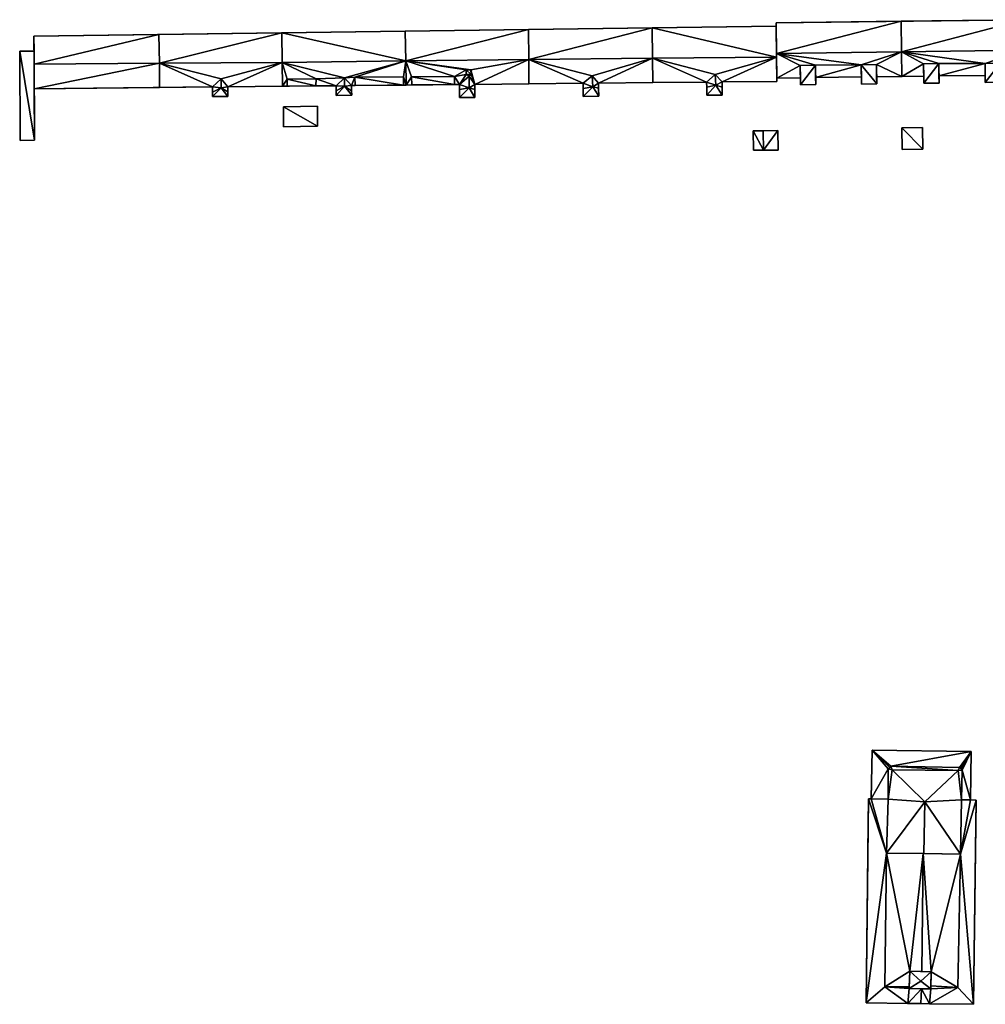
# Model space of a CAD drawing. Extents: x -76892 to -74996, y 139525 to 141412.
# Drawn here: x -75397 to -75247, y 140155 to 140308 of the extents above; entities that cross this region are included whole.
import ezdxf

# ---------------------------------------------------------------- set-up
doc = ezdxf.new("R2010")
doc.units = 0
doc.header["$MEASUREMENT"] = 0
doc.layers.add('Level 45', color=7, linetype='Continuous')
doc.layers.add('Level 47', color=7, linetype='Continuous')

msp = doc.modelspace()

# ---------------------------------------------------------------- linework, layer by layer
at = {"layer": 'Level 45', "color": 8, "linetype": 'Continuous', "lineweight": 30}
for points in [[(-75241.448, 140307.684, 13.794), (-75260.378, 140307.442, 23.833), (-75279.735, 140307.193, 13.361)], [(-75260.378, 140307.442, 23.833), (-75279.735, 140307.193, 23.833), (-75279.735, 140307.193, 13.361)], [(-75279.658, 140302.459, 27.927), (-75279.727, 140306.702, 26.93), (-75279.735, 140307.193, 23.833)], [(-75241.448, 140307.684, 23.833), (-75260.378, 140307.442, 23.833), (-75241.448, 140307.684, 13.794)], [(-75279.727, 140306.702, 13.371), (-75337.088, 140305.916, 26.647), (-75394.544, 140305.129, 12.093)], [(-75337.088, 140305.916, 26.647), (-75356.172, 140305.655, 26.118), (-75394.544, 140305.129, 12.093)], [(-75356.172, 140305.655, 26.118), (-75375.221, 140305.394, 26.118), (-75394.544, 140305.129, 12.093)], [(-75356.172, 140305.655, 26.644), (-75356.172, 140305.655, 26.118), (-75337.088, 140305.916, 26.647)], [(-75279.727, 140306.702, 13.371), (-75318.044, 140306.177, 26.299), (-75337.088, 140305.916, 26.647)], [(-75318.044, 140306.177, 26.65), (-75337.088, 140305.916, 26.647), (-75318.044, 140306.177, 26.299)], [(-75279.727, 140306.702, 13.371), (-75298.918, 140306.439, 26.305), (-75318.044, 140306.177, 26.299)], [(-75318.044, 140306.177, 26.65), (-75317.998, 140301.525, 31.247), (-75317.998, 140301.525, 30.749)], [(-75317.998, 140301.525, 31.247), (-75318.044, 140306.177, 26.65), (-75318.044, 140306.177, 26.299)], [(-75298.918, 140306.439, 26.305), (-75298.918, 140306.439, 26.93), (-75298.871, 140301.711, 31.251)], [(-75279.727, 140306.702, 26.93), (-75279.658, 140302.459, 27.927), (-75279.649, 140301.897, 31.254)], [(-75394.518, 140300.811, 30.238), (-75394.53, 140302.84, 13.401), (-75394.544, 140305.129, 26.345)], [(-75375.145, 140300.946, 30.238), (-75375.221, 140305.394, 26.345), (-75375.221, 140305.394, 26.118)], [(-75375.145, 140300.946, 30.238), (-75375.145, 140300.945, 30.238), (-75375.221, 140305.394, 26.345)], [(-75394.53, 140302.84, 13.401), (-75394.493, 140297.008, 12.213), (-75394.443, 140289.037, 13.401)], [(-75394.53, 140302.84, 13.401), (-75394.518, 140300.811, 30.238), (-75394.493, 140297.008, 12.213)], [(-75279.649, 140301.897, 31.254), (-75279.658, 140302.459, 27.927), (-75279.596, 140298.656, 23.833)], [(-75375.108, 140297.2, 26.118), (-75375.145, 140300.945, 30.238), (-75375.145, 140300.946, 30.238)], [(-75375.145, 140300.945, 30.238), (-75375.108, 140297.2, 26.118), (-75375.108, 140297.2, 26.345)], [(-75298.871, 140301.711, 31.251), (-75298.802, 140297.954, 26.93), (-75298.802, 140297.954, 26.792)], [(-75279.649, 140301.897, 31.254), (-75279.596, 140298.656, 23.833), (-75279.588, 140298.145, 26.93)], [(-75256.872, 140297.855, 24.931), (-75256.886, 140298.955, 23.833), (-75256.911, 140300.881, 26.232)], [(-75254.561, 140300.911, 26.232), (-75254.536, 140298.985, 23.833), (-75254.522, 140297.885, 24.931)], [(-75247.359, 140297.977, 24.931), (-75247.373, 140299.077, 23.833), (-75247.397, 140300.929, 26.155)], [(-75394.518, 140300.811, 30.238), (-75394.493, 140297.008, 26.345), (-75394.493, 140297.008, 12.213)], [(-75275.951, 140297.611, 24.931), (-75275.965, 140298.711, 23.833), (-75275.989, 140300.624, 26.232)], [(-75273.639, 140300.654, 26.232), (-75273.615, 140298.741, 23.833), (-75273.601, 140297.641, 24.931)], [(-75266.504, 140297.731, 24.931), (-75266.519, 140298.831, 23.833), (-75266.545, 140300.713, 26.232)], [(-75264.182, 140300.744, 26.232), (-75264.169, 140298.862, 23.833), (-75264.155, 140297.762, 24.931)], [(-75366.934, 140297.281, 26.45), (-75366.934, 140297.281, 26.118), (-75365.603, 140298.536, 27.949)], [(-75365.603, 140298.536, 27.949), (-75364.554, 140297.304, 26.118), (-75364.554, 140297.304, 26.436)], [(-75355.35, 140298.471, 28.354), (-75355.362, 140297.395, 28.354), (-75355.362, 140297.395, 26.922)], [(-75350.934, 140297.439, 26.91), (-75350.934, 140297.439, 28.354), (-75350.904, 140298.531, 28.354)], [(-75347.784, 140297.47, 26.678), (-75346.495, 140298.714, 28.36), (-75347.784, 140297.47, 27.082)], [(-75346.495, 140298.714, 28.36), (-75345.404, 140297.494, 26.672), (-75345.404, 140297.494, 27.076)], [(-75344.86, 140297.499, 28.36), (-75344.86, 140297.499, 26.91), (-75344.916, 140298.77, 28.354)], [(-75337.382, 140297.573, 26.91), (-75337.382, 140297.573, 28.366), (-75337.348, 140298.845, 28.366)], [(-75336.119, 140298.857, 28.721), (-75336.088, 140297.586, 28.721), (-75336.088, 140297.586, 26.91)], [(-75329.469, 140297.652, 26.91), (-75329.469, 140297.652, 28.721), (-75329.481, 140298.923, 28.721)], [(-75328.725, 140297.659, 26.936), (-75328.725, 140297.659, 26.65), (-75327.657, 140299.194, 28.693)], [(-75327.188, 140298.963, 28.428), (-75326.345, 140297.682, 26.636), (-75326.345, 140297.682, 26.949)], [(-75326.345, 140297.682, 13.005), (-75317.96, 140297.765, 26.607), (-75309.576, 140297.848, 13.181)], [(-75309.576, 140297.848, 26.792), (-75308.168, 140299.002, 28.654), (-75309.576, 140297.848, 27.175)], [(-75308.168, 140299.002, 28.654), (-75307.196, 140297.872, 26.792), (-75307.196, 140297.872, 27.175)], [(-75298.802, 140297.954, 26.792), (-75290.473, 140298.037, 13.393), (-75307.196, 140297.872, 13.205)], [(-75307.196, 140297.872, 26.792), (-75298.802, 140297.954, 26.792), (-75307.196, 140297.872, 13.205)], [(-75290.473, 140298.037, 27.448), (-75290.473, 140298.037, 26.93), (-75289.171, 140299.192, 28.898)], [(-75289.171, 140299.192, 28.898), (-75288.093, 140298.061, 26.93), (-75288.093, 140298.061, 27.448)], [(-75260.268, 140298.912, 23.833), (-75256.886, 140298.955, 13.873), (-75264.169, 140298.862, 13.737)], [(-75264.169, 140298.862, 23.833), (-75260.268, 140298.912, 23.833), (-75264.169, 140298.862, 13.737)], [(-75256.886, 140298.955, 23.833), (-75256.886, 140298.955, 13.873), (-75260.268, 140298.912, 23.833)], [(-75394.493, 140297.008, 12.213), (-75375.108, 140297.2, 26.118), (-75366.934, 140297.281, 12.56)], [(-75394.443, 140289.037, 12.303), (-75394.443, 140289.037, 13.401), (-75394.493, 140297.008, 12.213)], [(-75366.934, 140297.281, 26.118), (-75366.934, 140297.281, 12.56), (-75375.108, 140297.2, 26.118)], [(-75356.09, 140297.388, 26.678), (-75350.934, 140297.439, 26.91), (-75347.784, 140297.47, 26.678)], [(-75356.09, 140297.388, 26.678), (-75347.784, 140297.47, 26.678), (-75355.017, 140297.398, 12.686)], [(-75355.362, 140297.395, 26.922), (-75350.934, 140297.439, 26.91), (-75356.09, 140297.388, 26.678)], [(-75356.09, 140297.388, 26.678), (-75355.017, 140297.398, 12.686), (-75356.09, 140297.388, 12.674)], [(-75347.784, 140297.47, 26.678), (-75347.784, 140297.47, 12.766), (-75355.017, 140297.398, 12.686)], [(-75336.939, 140297.578, 26.65), (-75328.725, 140297.659, 12.969), (-75345.404, 140297.494, 12.785)], [(-75344.86, 140297.499, 26.91), (-75336.939, 140297.578, 26.65), (-75345.404, 140297.494, 26.672)], [(-75345.404, 140297.494, 26.672), (-75336.939, 140297.578, 26.65), (-75345.404, 140297.494, 12.785)], [(-75344.86, 140297.499, 26.91), (-75337.382, 140297.573, 26.91), (-75336.939, 140297.578, 26.65)], [(-75328.725, 140297.659, 26.65), (-75328.725, 140297.659, 12.969), (-75336.939, 140297.578, 26.65)], [(-75336.939, 140297.578, 26.65), (-75336.088, 140297.586, 26.91), (-75328.725, 140297.659, 26.65)], [(-75336.088, 140297.586, 26.91), (-75329.469, 140297.652, 26.91), (-75328.725, 140297.659, 26.65)], [(-75326.345, 140297.682, 26.636), (-75317.96, 140297.765, 26.607), (-75326.345, 140297.682, 13.005)], [(-75264.887, 140194.711, 19.415), (-75264.999, 140187.179, 19.415), (-75264.998, 140187.245, 16.334)], [(-75264.887, 140194.711, 19.415), (-75264.998, 140187.245, 16.334), (-75264.887, 140194.711, 16.07)], [(-75262.366, 140191.796, 20.12), (-75262.129, 140192.032, 19.818), (-75261.952, 140192.209, 20.125)], [(-75262.366, 140191.796, 20.12), (-75262.366, 140191.796, 19.818), (-75262.129, 140192.032, 19.818)], [(-75262.129, 140192.032, 19.818), (-75261.952, 140192.209, 19.818), (-75261.952, 140192.209, 20.125)], [(-75251.142, 140191.814, 19.818), (-75251.33, 140192.03, 20.125), (-75251.33, 140192.03, 19.818)], [(-75250.952, 140191.596, 20.125), (-75251.33, 140192.03, 20.125), (-75251.142, 140191.814, 19.818)], [(-75250.952, 140191.596, 20.125), (-75251.142, 140191.814, 19.818), (-75250.952, 140191.596, 19.818)], [(-75265.817, 140155.595, 19.606), (-75265.482, 140183.333, 16.459), (-75265.428, 140187.185, 19.606)], [(-75265.428, 140187.185, 19.606), (-75265.482, 140183.333, 16.459), (-75265.428, 140187.185, 16.331)], [(-75264.998, 140187.245, 16.334), (-75264.999, 140187.179, 19.77), (-75265.428, 140187.185, 19.606)], [(-75264.998, 140187.245, 16.334), (-75265.428, 140187.185, 19.606), (-75265.428, 140187.185, 16.331)], [(-75264.999, 140187.179, 19.415), (-75264.999, 140187.179, 19.77), (-75264.998, 140187.245, 16.334)], [(-75248.777, 140186.98, 19.606), (-75248.845, 140183.233, 16.613), (-75249.166, 140155.39, 19.606)], [(-75248.845, 140183.233, 16.613), (-75248.777, 140186.98, 19.606), (-75248.777, 140186.98, 16.619)], [(-75265.482, 140183.333, 16.459), (-75265.817, 140155.595, 19.606), (-75265.817, 140155.595, 16.688)], [(-75249.166, 140155.39, 16.854), (-75249.166, 140155.39, 19.606), (-75248.845, 140183.233, 16.613)], [(-75256.986, 140178.725, 24.404), (-75262.634, 140178.748, 21.747), (-75262.634, 140178.748, 20.12)], [(-75256.862, 140178.722, 22.734), (-75256.986, 140178.725, 24.404), (-75262.634, 140178.748, 20.12)], [(-75256.986, 140178.725, 24.404), (-75256.862, 140178.722, 22.734), (-75251.216, 140178.599, 21.747)], [(-75251.216, 140178.599, 20.125), (-75251.216, 140178.599, 21.747), (-75256.862, 140178.722, 22.734)], [(-75259.014, 140160.515, 29.68), (-75259.131, 140157.815, 29.669), (-75259.118, 140158.105, 20.115)], [(-75259.014, 140160.515, 29.68), (-75259.118, 140158.105, 20.115), (-75259.118, 140158.105, 23.741)], [(-75259.014, 140160.515, 29.68), (-75259.118, 140158.105, 23.741), (-75259.014, 140160.515, 23.741)], [(-75259.014, 140160.515, 29.68), (-75257.175, 140160.458, 24.404), (-75255.758, 140160.414, 29.68)], [(-75257.175, 140160.458, 24.404), (-75259.014, 140160.515, 29.68), (-75259.014, 140160.515, 23.741)], [(-75255.758, 140160.414, 29.68), (-75257.175, 140160.458, 24.404), (-75255.758, 140160.414, 23.741)], [(-75255.758, 140160.414, 29.68), (-75255.8, 140158.242, 20.125), (-75255.804, 140157.758, 29.685)], [(-75255.758, 140160.414, 29.68), (-75255.8, 140158.242, 23.741), (-75255.8, 140158.242, 20.125)], [(-75255.8, 140158.242, 23.741), (-75255.758, 140160.414, 29.68), (-75255.758, 140160.414, 23.741)], [(-75259.118, 140158.105, 20.115), (-75259.131, 140157.815, 29.669), (-75259.131, 140157.815, 20.12)], [(-75257.25, 140157.783, 20.12), (-75259.131, 140157.815, 20.12), (-75259.131, 140157.815, 29.669)], [(-75255.804, 140157.758, 29.685), (-75257.25, 140157.783, 20.12), (-75259.131, 140157.815, 29.669)], [(-75257.25, 140157.783, 20.12), (-75255.804, 140157.758, 29.685), (-75255.804, 140157.758, 20.12)], [(-75255.804, 140157.758, 20.12), (-75255.804, 140157.758, 29.685), (-75255.8, 140158.242, 20.125)]]:
    msp.add_3dface(points, dxfattribs=at)
at = {"layer": 'Level 45', "color": 8, "linetype": 'Continuous', "lineweight": 30, "invisible_edges": 1}
for points in [[(-75279.735, 140307.193, 23.833), (-75279.727, 140306.702, 13.371), (-75279.735, 140307.193, 13.361)], [(-75279.727, 140306.702, 13.371), (-75279.735, 140307.193, 23.833), (-75279.727, 140306.702, 26.93)], [(-75356.172, 140305.655, 26.644), (-75356.128, 140301.077, 30.238), (-75356.172, 140305.655, 26.118)], [(-75356.128, 140301.077, 30.238), (-75356.172, 140305.655, 26.644), (-75356.128, 140301.077, 30.749)], [(-75298.918, 140306.439, 26.305), (-75279.727, 140306.702, 26.93), (-75298.918, 140306.439, 26.93)], [(-75279.727, 140306.702, 26.93), (-75298.918, 140306.439, 26.305), (-75279.727, 140306.702, 13.371)], [(-75375.221, 140305.394, 26.118), (-75394.544, 140305.129, 26.345), (-75394.544, 140305.129, 12.093)], [(-75394.544, 140305.129, 26.345), (-75375.221, 140305.394, 26.118), (-75375.221, 140305.394, 26.345)], [(-75394.544, 140305.129, 12.093), (-75394.53, 140302.84, 13.401), (-75394.53, 140302.84, 12.251)], [(-75394.53, 140302.84, 13.401), (-75394.544, 140305.129, 12.093), (-75394.544, 140305.129, 26.345)], [(-75394.53, 140302.84, 12.251), (-75396.751, 140302.826, 13.401), (-75396.751, 140302.826, 11.771)], [(-75396.751, 140302.826, 13.401), (-75394.53, 140302.84, 12.251), (-75394.53, 140302.84, 13.401)], [(-75396.665, 140289.023, 12.089), (-75396.751, 140302.826, 13.401), (-75396.665, 140289.023, 13.395)], [(-75396.751, 140302.826, 13.401), (-75396.665, 140289.023, 12.089), (-75396.751, 140302.826, 11.771)], [(-75356.128, 140301.077, 30.238), (-75356.09, 140297.388, 26.678), (-75356.09, 140297.388, 26.118)], [(-75356.09, 140297.388, 26.678), (-75356.128, 140301.077, 30.238), (-75356.128, 140301.077, 30.749)], [(-75317.998, 140301.525, 30.749), (-75317.96, 140297.765, 26.792), (-75317.96, 140297.765, 26.607)], [(-75317.96, 140297.765, 26.792), (-75317.998, 140301.525, 30.749), (-75317.998, 140301.525, 31.247)], [(-75326.947, 140299.931, 29.621), (-75327.678, 140299.91, 31.679), (-75327.678, 140299.91, 29.621)], [(-75327.678, 140299.91, 31.679), (-75326.947, 140299.931, 29.621), (-75326.947, 140299.931, 31.679)], [(-75327.678, 140299.91, 29.621), (-75327.657, 140299.194, 31.679), (-75327.657, 140299.194, 28.693)], [(-75327.657, 140299.194, 31.679), (-75327.678, 140299.91, 29.621), (-75327.678, 140299.91, 31.679)], [(-75326.947, 140299.931, 29.621), (-75326.926, 140299.215, 31.679), (-75326.947, 140299.931, 31.679)], [(-75326.926, 140299.215, 31.679), (-75326.947, 140299.931, 29.621), (-75326.926, 140299.215, 28.675)], [(-75327.657, 140299.194, 28.693), (-75326.926, 140299.215, 31.679), (-75326.926, 140299.215, 28.675)], [(-75326.926, 140299.215, 31.679), (-75327.657, 140299.194, 28.693), (-75327.657, 140299.194, 31.679)], [(-75317.96, 140297.765, 26.607), (-75309.576, 140297.848, 26.792), (-75309.576, 140297.848, 13.181)], [(-75309.576, 140297.848, 26.792), (-75317.96, 140297.765, 26.607), (-75317.96, 140297.765, 26.792)], [(-75309.568, 140297.058, 13.201), (-75309.576, 140297.848, 27.175), (-75309.568, 140297.058, 27.175)], [(-75309.576, 140297.848, 27.175), (-75309.568, 140297.058, 13.201), (-75309.576, 140297.848, 13.181)], [(-75307.188, 140297.082, 13.225), (-75307.196, 140297.872, 27.175), (-75307.196, 140297.872, 13.205)], [(-75307.196, 140297.872, 27.175), (-75307.188, 140297.082, 13.225), (-75307.188, 140297.082, 27.175)], [(-75298.802, 140297.954, 26.792), (-75290.473, 140298.037, 26.93), (-75290.473, 140298.037, 13.393)], [(-75290.473, 140298.037, 26.93), (-75298.802, 140297.954, 26.792), (-75298.802, 140297.954, 26.93)], [(-75290.465, 140297.247, 13.416), (-75290.473, 140298.037, 27.448), (-75290.465, 140297.247, 27.448)], [(-75290.473, 140298.037, 27.448), (-75290.465, 140297.247, 13.416), (-75290.473, 140298.037, 13.393)], [(-75279.588, 140298.145, 13.556), (-75288.093, 140298.061, 26.93), (-75279.588, 140298.145, 26.93)], [(-75288.093, 140298.061, 26.93), (-75279.588, 140298.145, 13.556), (-75288.093, 140298.061, 13.422)], [(-75288.085, 140297.271, 13.444), (-75288.093, 140298.061, 27.448), (-75288.093, 140298.061, 13.422)], [(-75288.093, 140298.061, 27.448), (-75288.085, 140297.271, 13.444), (-75288.085, 140297.271, 27.448)], [(-75275.965, 140298.711, 13.607), (-75279.596, 140298.656, 23.833), (-75275.965, 140298.711, 23.833)], [(-75279.596, 140298.656, 23.833), (-75275.965, 140298.711, 13.607), (-75279.596, 140298.656, 13.542)], [(-75279.588, 140298.145, 13.556), (-75279.596, 140298.656, 23.833), (-75279.596, 140298.656, 13.542)], [(-75279.596, 140298.656, 23.833), (-75279.588, 140298.145, 13.556), (-75279.588, 140298.145, 26.93)], [(-75275.965, 140298.711, 23.833), (-75275.951, 140297.611, 13.629), (-75275.965, 140298.711, 13.607)], [(-75275.951, 140297.611, 13.629), (-75275.965, 140298.711, 23.833), (-75275.951, 140297.611, 24.931)], [(-75266.519, 140298.831, 13.719), (-75273.615, 140298.741, 23.833), (-75266.519, 140298.831, 23.833)], [(-75273.615, 140298.741, 23.833), (-75266.519, 140298.831, 13.719), (-75273.615, 140298.741, 13.655)], [(-75273.601, 140297.641, 13.676), (-75273.615, 140298.741, 23.833), (-75273.615, 140298.741, 13.655)], [(-75273.615, 140298.741, 23.833), (-75273.601, 140297.641, 13.676), (-75273.601, 140297.641, 24.931)], [(-75266.519, 140298.831, 23.833), (-75266.504, 140297.731, 13.73), (-75266.519, 140298.831, 13.719)], [(-75266.504, 140297.731, 13.73), (-75266.519, 140298.831, 23.833), (-75266.504, 140297.731, 24.931)], [(-75264.155, 140297.762, 13.748), (-75264.169, 140298.862, 23.833), (-75264.169, 140298.862, 13.737)], [(-75264.169, 140298.862, 23.833), (-75264.155, 140297.762, 13.748), (-75264.155, 140297.762, 24.931)], [(-75256.886, 140298.955, 23.833), (-75256.872, 140297.855, 13.896), (-75256.886, 140298.955, 13.873)], [(-75256.872, 140297.855, 13.896), (-75256.886, 140298.955, 23.833), (-75256.872, 140297.855, 24.931)], [(-75256.872, 140297.855, 13.896), (-75254.522, 140297.885, 24.931), (-75254.522, 140297.885, 13.892)], [(-75254.522, 140297.885, 24.931), (-75256.872, 140297.855, 13.896), (-75256.872, 140297.855, 24.931)], [(-75254.536, 140298.985, 13.879), (-75247.373, 140299.077, 23.833), (-75247.373, 140299.077, 13.846)], [(-75247.373, 140299.077, 23.833), (-75254.536, 140298.985, 13.879), (-75254.536, 140298.985, 23.833)], [(-75254.522, 140297.885, 13.892), (-75254.536, 140298.985, 23.833), (-75254.536, 140298.985, 13.879)], [(-75254.536, 140298.985, 23.833), (-75254.522, 140297.885, 13.892), (-75254.522, 140297.885, 24.931)], [(-75247.373, 140299.077, 23.833), (-75247.359, 140297.977, 13.858), (-75247.373, 140299.077, 13.846)], [(-75247.359, 140297.977, 13.858), (-75247.373, 140299.077, 23.833), (-75247.359, 140297.977, 24.931)], [(-75247.359, 140297.977, 13.858), (-75245.009, 140298.007, 24.931), (-75245.009, 140298.007, 13.847)], [(-75245.009, 140298.007, 24.931), (-75247.359, 140297.977, 13.858), (-75247.359, 140297.977, 24.931)], [(-75375.108, 140297.2, 26.118), (-75394.493, 140297.008, 26.345), (-75375.108, 140297.2, 26.345)], [(-75394.493, 140297.008, 26.345), (-75375.108, 140297.2, 26.118), (-75394.493, 140297.008, 12.213)], [(-75366.926, 140296.491, 12.585), (-75366.934, 140297.281, 26.45), (-75366.926, 140296.491, 26.436)], [(-75366.934, 140297.281, 26.45), (-75366.926, 140296.491, 12.585), (-75366.934, 140297.281, 12.56)], [(-75366.919, 140295.781, 12.608), (-75366.926, 140296.491, 26.436), (-75366.919, 140295.781, 26.436)], [(-75366.926, 140296.491, 26.436), (-75366.919, 140295.781, 12.608), (-75366.926, 140296.491, 12.585)], [(-75356.09, 140297.388, 12.674), (-75364.554, 140297.304, 26.118), (-75356.09, 140297.388, 26.118)], [(-75364.554, 140297.304, 26.118), (-75356.09, 140297.388, 12.674), (-75364.554, 140297.304, 12.585)], [(-75364.546, 140296.515, 12.61), (-75364.554, 140297.304, 26.436), (-75364.554, 140297.304, 12.585)], [(-75364.554, 140297.304, 26.436), (-75364.546, 140296.515, 12.61), (-75364.546, 140296.515, 26.436)], [(-75364.539, 140295.805, 12.633), (-75364.546, 140296.515, 26.436), (-75364.546, 140296.515, 12.61)], [(-75364.546, 140296.515, 26.436), (-75364.539, 140295.805, 12.633), (-75364.539, 140295.805, 26.436)], [(-75355.362, 140297.395, 26.922), (-75350.934, 140297.439, 28.354), (-75350.934, 140297.439, 26.91)], [(-75350.934, 140297.439, 28.354), (-75355.362, 140297.395, 26.922), (-75355.362, 140297.395, 28.354)], [(-75347.776, 140296.68, 12.781), (-75347.784, 140297.47, 27.082), (-75347.776, 140296.68, 27.076)], [(-75347.784, 140297.47, 27.082), (-75347.776, 140296.68, 12.781), (-75347.784, 140297.47, 12.766)], [(-75347.769, 140295.97, 12.795), (-75347.776, 140296.68, 27.076), (-75347.769, 140295.97, 27.076)], [(-75347.776, 140296.68, 27.076), (-75347.769, 140295.97, 12.795), (-75347.776, 140296.68, 12.781)], [(-75345.396, 140296.704, 12.8), (-75345.404, 140297.494, 27.076), (-75345.404, 140297.494, 12.785)], [(-75345.404, 140297.494, 27.076), (-75345.396, 140296.704, 12.8), (-75345.396, 140296.704, 27.076)], [(-75345.389, 140295.994, 12.813), (-75345.396, 140296.704, 27.076), (-75345.396, 140296.704, 12.8)], [(-75345.396, 140296.704, 27.076), (-75345.389, 140295.994, 12.813), (-75345.389, 140295.994, 27.076)], [(-75344.86, 140297.499, 28.36), (-75337.382, 140297.573, 26.91), (-75344.86, 140297.499, 26.91)], [(-75337.382, 140297.573, 26.91), (-75344.86, 140297.499, 28.36), (-75337.382, 140297.573, 28.366)], [(-75336.088, 140297.586, 26.91), (-75329.469, 140297.652, 28.721), (-75329.469, 140297.652, 26.91)], [(-75329.469, 140297.652, 28.721), (-75336.088, 140297.586, 26.91), (-75336.088, 140297.586, 28.721)], [(-75328.725, 140297.659, 26.936), (-75328.717, 140296.869, 12.986), (-75328.725, 140297.659, 12.969)], [(-75328.717, 140296.869, 12.986), (-75328.725, 140297.659, 26.936), (-75328.717, 140296.869, 26.948)], [(-75328.717, 140296.869, 26.948), (-75328.705, 140295.629, 13.03), (-75328.717, 140296.869, 12.986)], [(-75328.705, 140295.629, 13.03), (-75328.717, 140296.869, 26.948), (-75328.705, 140295.629, 26.955)], [(-75326.337, 140296.892, 13.022), (-75326.345, 140297.682, 26.949), (-75326.345, 140297.682, 13.005)], [(-75326.345, 140297.682, 26.949), (-75326.337, 140296.892, 13.022), (-75326.337, 140296.892, 26.955)], [(-75326.325, 140295.652, 13.064), (-75326.337, 140296.892, 26.955), (-75326.337, 140296.892, 13.022)], [(-75326.337, 140296.892, 26.955), (-75326.325, 140295.652, 13.064), (-75326.325, 140295.652, 26.955)], [(-75309.555, 140295.818, 13.225), (-75309.568, 140297.058, 27.175), (-75309.555, 140295.818, 27.175)], [(-75309.568, 140297.058, 27.175), (-75309.555, 140295.818, 13.225), (-75309.568, 140297.058, 13.201)], [(-75307.175, 140295.842, 13.248), (-75307.188, 140297.082, 27.175), (-75307.188, 140297.082, 13.225)], [(-75307.188, 140297.082, 27.175), (-75307.175, 140295.842, 13.248), (-75307.175, 140295.842, 27.175)], [(-75290.465, 140297.247, 27.448), (-75290.452, 140296.007, 13.43), (-75290.465, 140297.247, 13.416)], [(-75290.452, 140296.007, 13.43), (-75290.465, 140297.247, 27.448), (-75290.452, 140296.007, 27.457)], [(-75288.072, 140296.031, 13.465), (-75288.085, 140297.271, 27.448), (-75288.085, 140297.271, 13.444)], [(-75288.085, 140297.271, 27.448), (-75288.072, 140296.031, 13.465), (-75288.072, 140296.031, 27.457)], [(-75273.601, 140297.641, 13.676), (-75275.951, 140297.611, 24.931), (-75273.601, 140297.641, 24.931)], [(-75275.951, 140297.611, 24.931), (-75273.601, 140297.641, 13.676), (-75275.951, 140297.611, 13.629)], [(-75264.155, 140297.762, 13.748), (-75266.504, 140297.731, 24.931), (-75264.155, 140297.762, 24.931)], [(-75266.504, 140297.731, 24.931), (-75264.155, 140297.762, 13.748), (-75266.504, 140297.731, 13.73)], [(-75364.539, 140295.805, 12.633), (-75366.919, 140295.781, 26.436), (-75364.539, 140295.805, 26.436)], [(-75366.919, 140295.781, 26.436), (-75364.539, 140295.805, 12.633), (-75366.919, 140295.781, 12.608)], [(-75345.389, 140295.994, 12.813), (-75347.769, 140295.97, 27.076), (-75345.389, 140295.994, 27.076)], [(-75347.769, 140295.97, 27.076), (-75345.389, 140295.994, 12.813), (-75347.769, 140295.97, 12.795)], [(-75326.325, 140295.652, 13.064), (-75328.705, 140295.629, 26.955), (-75326.325, 140295.652, 26.955)], [(-75328.705, 140295.629, 26.955), (-75326.325, 140295.652, 13.064), (-75328.705, 140295.629, 13.03)], [(-75307.175, 140295.842, 13.248), (-75309.555, 140295.818, 27.175), (-75307.175, 140295.842, 27.175)], [(-75309.555, 140295.818, 27.175), (-75307.175, 140295.842, 13.248), (-75309.555, 140295.818, 13.225)], [(-75288.072, 140296.031, 13.465), (-75290.452, 140296.007, 27.457), (-75288.072, 140296.031, 27.457)], [(-75290.452, 140296.007, 27.457), (-75288.072, 140296.031, 13.465), (-75290.452, 140296.007, 13.43)], [(-75350.7, 140294.3, 12.87), (-75355.96, 140294.23, 14.655), (-75355.96, 140294.23, 12.814)], [(-75355.96, 140294.23, 14.655), (-75350.7, 140294.3, 12.87), (-75350.7, 140294.3, 14.655)], [(-75355.96, 140294.23, 12.814), (-75355.92, 140291.12, 14.655), (-75355.92, 140291.12, 12.75)], [(-75355.92, 140291.12, 14.655), (-75355.96, 140294.23, 12.814), (-75355.96, 140294.23, 14.655)], [(-75350.7, 140294.3, 12.87), (-75350.66, 140291.19, 14.655), (-75350.7, 140294.3, 14.655)], [(-75350.66, 140291.19, 14.655), (-75350.7, 140294.3, 12.87), (-75350.66, 140291.19, 12.829)], [(-75350.66, 140291.19, 12.829), (-75355.92, 140291.12, 14.655), (-75350.66, 140291.19, 14.655)], [(-75355.92, 140291.12, 14.655), (-75350.66, 140291.19, 12.829), (-75355.92, 140291.12, 12.75)], [(-75283.291, 140290.476, 13.72), (-75281.74, 140290.502, 15.941), (-75283.291, 140290.476, 15.941)], [(-75281.74, 140290.502, 15.941), (-75283.291, 140290.476, 13.72), (-75281.74, 140290.502, 13.713)], [(-75283.219, 140287.52, 13.771), (-75283.291, 140290.476, 15.941), (-75283.219, 140287.52, 15.941)], [(-75283.291, 140290.476, 15.941), (-75283.219, 140287.52, 13.771), (-75283.291, 140290.476, 13.72)], [(-75279.471, 140290.54, 13.959), (-75281.74, 140290.502, 15.941), (-75281.74, 140290.502, 13.713)], [(-75281.74, 140290.502, 15.941), (-75279.471, 140290.54, 13.959), (-75279.471, 140290.54, 15.941)], [(-75279.471, 140290.54, 13.959), (-75279.424, 140287.523, 15.941), (-75279.471, 140290.54, 15.941)], [(-75279.424, 140287.523, 15.941), (-75279.471, 140290.54, 13.959), (-75279.424, 140287.523, 13.902)], [(-75257.073, 140291, 14.251), (-75260.253, 140290.96, 16.218), (-75260.253, 140290.96, 13.918)], [(-75260.253, 140290.96, 16.218), (-75257.073, 140291, 14.251), (-75257.073, 140291, 16.232)], [(-75260.253, 140290.96, 16.218), (-75260.213, 140287.6, 14.183), (-75260.253, 140290.96, 13.918)], [(-75260.213, 140287.6, 14.183), (-75260.253, 140290.96, 16.218), (-75260.213, 140287.6, 16.609)], [(-75257.033, 140287.64, 14.288), (-75257.073, 140291, 16.232), (-75257.073, 140291, 14.251)], [(-75257.073, 140291, 16.232), (-75257.033, 140287.64, 14.288), (-75257.033, 140287.64, 16.609)], [(-75396.665, 140289.023, 13.395), (-75394.443, 140289.037, 12.303), (-75396.665, 140289.023, 12.089)], [(-75394.443, 140289.037, 12.303), (-75396.665, 140289.023, 13.395), (-75394.443, 140289.037, 13.401)], [(-75281.667, 140287.521, 13.82), (-75283.219, 140287.52, 15.941), (-75281.667, 140287.521, 15.941)], [(-75283.219, 140287.52, 15.941), (-75281.667, 140287.521, 13.82), (-75283.219, 140287.52, 13.771)], [(-75279.424, 140287.523, 13.902), (-75281.667, 140287.521, 15.941), (-75279.424, 140287.523, 15.941)], [(-75281.667, 140287.521, 15.941), (-75279.424, 140287.523, 13.902), (-75281.667, 140287.521, 13.82)], [(-75257.033, 140287.64, 14.288), (-75260.213, 140287.6, 16.609), (-75257.033, 140287.64, 16.609)], [(-75260.213, 140287.6, 16.609), (-75257.033, 140287.64, 14.288), (-75260.213, 140287.6, 14.183)], [(-75249.545, 140194.482, 16.622), (-75264.887, 140194.711, 19.415), (-75264.887, 140194.711, 16.07)], [(-75264.887, 140194.711, 19.415), (-75249.545, 140194.482, 16.622), (-75249.545, 140194.482, 19.415)], [(-75249.545, 140194.482, 16.622), (-75249.656, 140186.996, 19.415), (-75249.545, 140194.482, 19.415)], [(-75249.656, 140186.996, 19.415), (-75249.545, 140194.482, 16.622), (-75249.656, 140186.996, 16.611)], [(-75262.366, 140191.796, 19.818), (-75262.389, 140187.143, 20.12), (-75262.389, 140187.143, 19.818)], [(-75262.389, 140187.143, 20.12), (-75262.366, 140191.796, 19.818), (-75262.366, 140191.796, 20.12)], [(-75251.33, 140192.03, 19.818), (-75261.952, 140192.209, 20.125), (-75261.952, 140192.209, 19.818)], [(-75261.952, 140192.209, 20.125), (-75251.33, 140192.03, 19.818), (-75251.33, 140192.03, 20.125)], [(-75251.049, 140187.021, 19.818), (-75250.952, 140191.596, 20.125), (-75250.952, 140191.596, 19.818)], [(-75250.952, 140191.596, 20.125), (-75251.049, 140187.021, 19.818), (-75251.049, 140187.021, 20.125)], [(-75262.389, 140187.143, 19.818), (-75264.999, 140187.179, 19.77), (-75264.999, 140187.179, 19.415)], [(-75264.999, 140187.179, 19.77), (-75262.389, 140187.143, 19.818), (-75262.389, 140187.143, 20.12)], [(-75249.656, 140186.996, 19.759), (-75251.049, 140187.021, 19.818), (-75249.656, 140186.996, 19.415)], [(-75251.049, 140187.021, 19.818), (-75249.656, 140186.996, 19.759), (-75251.049, 140187.021, 20.125)], [(-75248.777, 140186.98, 19.606), (-75249.656, 140186.996, 16.611), (-75248.777, 140186.98, 16.619)], [(-75249.656, 140186.996, 16.611), (-75248.777, 140186.98, 19.606), (-75249.656, 140186.996, 19.759)], [(-75262.634, 140178.748, 20.12), (-75262.901, 140158.098, 21.747), (-75262.901, 140158.098, 20.12)], [(-75262.901, 140158.098, 21.747), (-75262.634, 140178.748, 20.12), (-75262.634, 140178.748, 21.747)], [(-75251.598, 140157.976, 20.125), (-75251.216, 140178.599, 21.747), (-75251.216, 140178.599, 20.125)], [(-75251.216, 140178.599, 21.747), (-75251.598, 140157.976, 20.125), (-75251.598, 140157.976, 21.747)], [(-75262.901, 140158.098, 21.747), (-75259.118, 140158.105, 20.115), (-75262.901, 140158.098, 20.12)], [(-75259.118, 140158.105, 20.115), (-75262.901, 140158.098, 21.747), (-75259.118, 140158.105, 23.741)], [(-75255.8, 140158.242, 20.125), (-75251.598, 140157.976, 21.747), (-75251.598, 140157.976, 20.125)], [(-75251.598, 140157.976, 21.747), (-75255.8, 140158.242, 20.125), (-75255.8, 140158.242, 23.741)], [(-75259.334, 140155.515, 16.753), (-75265.817, 140155.595, 19.606), (-75259.334, 140155.515, 19.606)], [(-75265.817, 140155.595, 19.606), (-75259.334, 140155.515, 16.753), (-75265.817, 140155.595, 16.688)], [(-75259.334, 140155.515, 19.606), (-75257.315, 140155.49, 16.773), (-75259.334, 140155.515, 16.753)], [(-75257.315, 140155.49, 16.773), (-75259.334, 140155.515, 19.606), (-75257.315, 140155.49, 20.12)], [(-75257.315, 140155.49, 16.773), (-75256.005, 140155.473, 19.606), (-75256.005, 140155.473, 16.786)], [(-75256.005, 140155.473, 19.606), (-75257.315, 140155.49, 16.773), (-75257.315, 140155.49, 20.12)], [(-75249.166, 140155.39, 16.854), (-75256.005, 140155.473, 19.606), (-75249.166, 140155.39, 19.606)], [(-75256.005, 140155.473, 19.606), (-75249.166, 140155.39, 16.854), (-75256.005, 140155.473, 16.786)]]:
    msp.add_3dface(points, dxfattribs=at)
at = {"layer": 'Level 47', "color": 22, "linetype": 'Continuous', "lineweight": 30}
for points in [[(-75279.658, 140302.459, 27.927), (-75279.735, 140307.193, 23.833), (-75260.378, 140307.442, 23.833)], [(-75260.378, 140307.442, 23.833), (-75260.317, 140302.71, 27.927), (-75279.658, 140302.459, 27.927)], [(-75241.448, 140307.684, 23.833), (-75260.317, 140302.71, 27.927), (-75260.378, 140307.442, 23.833)], [(-75260.317, 140302.71, 27.927), (-75241.448, 140307.684, 23.833), (-75241.405, 140302.955, 27.927)], [(-75356.172, 140305.655, 26.118), (-75375.145, 140300.946, 30.238), (-75375.221, 140305.394, 26.118)], [(-75356.172, 140305.655, 26.118), (-75356.128, 140301.077, 30.238), (-75375.145, 140300.946, 30.238)], [(-75337.034, 140301.301, 30.749), (-75356.172, 140305.655, 26.644), (-75337.088, 140305.916, 26.647)], [(-75337.034, 140301.301, 30.749), (-75356.128, 140301.077, 30.749), (-75356.172, 140305.655, 26.644)], [(-75318.044, 140306.177, 26.65), (-75337.034, 140301.301, 30.749), (-75337.088, 140305.916, 26.647)], [(-75337.034, 140301.301, 30.749), (-75318.044, 140306.177, 26.65), (-75317.998, 140301.525, 30.749)], [(-75317.998, 140301.525, 31.247), (-75318.044, 140306.177, 26.299), (-75298.918, 140306.439, 26.305)], [(-75317.998, 140301.525, 31.247), (-75298.918, 140306.439, 26.305), (-75298.871, 140301.711, 31.251)], [(-75279.727, 140306.702, 26.93), (-75279.649, 140301.897, 31.254), (-75298.918, 140306.439, 26.93)], [(-75279.649, 140301.897, 31.254), (-75298.871, 140301.711, 31.251), (-75298.918, 140306.439, 26.93)], [(-75394.518, 140300.811, 30.238), (-75394.544, 140305.129, 26.345), (-75375.221, 140305.394, 26.345)], [(-75394.518, 140300.811, 30.238), (-75375.221, 140305.394, 26.345), (-75375.145, 140300.945, 30.238)], [(-75394.443, 140289.037, 13.401), (-75396.751, 140302.826, 13.401), (-75394.53, 140302.84, 13.401)], [(-75394.443, 140289.037, 13.401), (-75396.665, 140289.023, 13.395), (-75396.751, 140302.826, 13.401)], [(-75260.317, 140302.71, 27.927), (-75266.545, 140300.713, 26.232), (-75279.658, 140302.459, 27.927)], [(-75266.545, 140300.713, 26.232), (-75273.639, 140300.654, 26.232), (-75279.658, 140302.459, 27.927)], [(-75273.639, 140300.654, 26.232), (-75275.989, 140300.624, 26.232), (-75279.658, 140302.459, 27.927)], [(-75279.596, 140298.656, 23.833), (-75279.658, 140302.459, 27.927), (-75275.989, 140300.624, 26.232)], [(-75260.317, 140302.71, 27.927), (-75264.182, 140300.744, 26.232), (-75266.545, 140300.713, 26.232)], [(-75260.268, 140298.912, 23.833), (-75264.182, 140300.744, 26.232), (-75260.317, 140302.71, 27.927)], [(-75241.405, 140302.955, 27.927), (-75247.397, 140300.929, 26.155), (-75260.317, 140302.71, 27.927)], [(-75254.561, 140300.911, 26.232), (-75256.911, 140300.881, 26.232), (-75260.317, 140302.71, 27.927)], [(-75247.397, 140300.929, 26.155), (-75254.561, 140300.911, 26.232), (-75260.317, 140302.71, 27.927)], [(-75256.911, 140300.881, 26.232), (-75260.268, 140298.912, 23.833), (-75260.317, 140302.71, 27.927)], [(-75241.405, 140302.955, 27.927), (-75245.047, 140300.959, 26.155), (-75247.397, 140300.929, 26.155)], [(-75394.493, 140297.008, 26.345), (-75394.518, 140300.811, 30.238), (-75375.145, 140300.945, 30.238)], [(-75375.108, 140297.2, 26.345), (-75394.493, 140297.008, 26.345), (-75375.145, 140300.945, 30.238)], [(-75356.128, 140301.077, 30.238), (-75365.603, 140298.536, 27.949), (-75375.145, 140300.946, 30.238)], [(-75375.108, 140297.2, 26.118), (-75375.145, 140300.946, 30.238), (-75366.934, 140297.281, 26.118)], [(-75365.603, 140298.536, 27.949), (-75366.934, 140297.281, 26.118), (-75375.145, 140300.946, 30.238)], [(-75356.128, 140301.077, 30.238), (-75364.554, 140297.304, 26.118), (-75365.603, 140298.536, 27.949)], [(-75364.554, 140297.304, 26.118), (-75356.128, 140301.077, 30.238), (-75356.09, 140297.388, 26.118)], [(-75337.034, 140301.301, 30.749), (-75346.495, 140298.714, 28.36), (-75356.128, 140301.077, 30.749)], [(-75350.904, 140298.531, 28.354), (-75355.35, 140298.471, 28.354), (-75356.128, 140301.077, 30.749)], [(-75346.495, 140298.714, 28.36), (-75350.904, 140298.531, 28.354), (-75356.128, 140301.077, 30.749)], [(-75356.128, 140301.077, 30.749), (-75355.35, 140298.471, 28.354), (-75356.09, 140297.388, 26.678)], [(-75337.034, 140301.301, 30.749), (-75344.916, 140298.77, 28.354), (-75346.495, 140298.714, 28.36)], [(-75337.034, 140301.301, 30.749), (-75337.348, 140298.845, 28.366), (-75344.916, 140298.77, 28.354)], [(-75337.348, 140298.845, 28.366), (-75337.034, 140301.301, 30.749), (-75336.939, 140297.578, 26.65)], [(-75317.998, 140301.525, 30.749), (-75326.947, 140299.931, 29.621), (-75337.034, 140301.301, 30.749)], [(-75337.034, 140301.301, 30.749), (-75336.119, 140298.857, 28.721), (-75336.939, 140297.578, 26.65)], [(-75326.947, 140299.931, 29.621), (-75327.678, 140299.91, 29.621), (-75337.034, 140301.301, 30.749)], [(-75327.678, 140299.91, 29.621), (-75329.481, 140298.923, 28.721), (-75337.034, 140301.301, 30.749)], [(-75329.481, 140298.923, 28.721), (-75336.119, 140298.857, 28.721), (-75337.034, 140301.301, 30.749)], [(-75326.947, 140299.931, 29.621), (-75317.998, 140301.525, 30.749), (-75326.345, 140297.682, 26.636)], [(-75317.96, 140297.765, 26.607), (-75326.345, 140297.682, 26.636), (-75317.998, 140301.525, 30.749)], [(-75308.168, 140299.002, 28.654), (-75317.998, 140301.525, 31.247), (-75298.871, 140301.711, 31.251)], [(-75317.998, 140301.525, 31.247), (-75308.168, 140299.002, 28.654), (-75309.576, 140297.848, 26.792)], [(-75317.998, 140301.525, 31.247), (-75309.576, 140297.848, 26.792), (-75317.96, 140297.765, 26.792)], [(-75308.168, 140299.002, 28.654), (-75298.871, 140301.711, 31.251), (-75307.196, 140297.872, 26.792)], [(-75298.802, 140297.954, 26.792), (-75307.196, 140297.872, 26.792), (-75298.871, 140301.711, 31.251)], [(-75279.649, 140301.897, 31.254), (-75289.171, 140299.192, 28.898), (-75298.871, 140301.711, 31.251)], [(-75290.473, 140298.037, 26.93), (-75298.802, 140297.954, 26.93), (-75298.871, 140301.711, 31.251)], [(-75298.871, 140301.711, 31.251), (-75289.171, 140299.192, 28.898), (-75290.473, 140298.037, 26.93)], [(-75279.649, 140301.897, 31.254), (-75288.093, 140298.061, 26.93), (-75289.171, 140299.192, 28.898)], [(-75288.093, 140298.061, 26.93), (-75279.649, 140301.897, 31.254), (-75279.588, 140298.145, 26.93)], [(-75260.268, 140298.912, 23.833), (-75256.911, 140300.881, 26.232), (-75256.886, 140298.955, 23.833)], [(-75254.561, 140300.911, 26.232), (-75256.872, 140297.855, 24.931), (-75256.911, 140300.881, 26.232)], [(-75256.872, 140297.855, 24.931), (-75254.561, 140300.911, 26.232), (-75254.522, 140297.885, 24.931)], [(-75254.536, 140298.985, 23.833), (-75254.561, 140300.911, 26.232), (-75247.397, 140300.929, 26.155)], [(-75254.536, 140298.985, 23.833), (-75247.397, 140300.929, 26.155), (-75247.373, 140299.077, 23.833)], [(-75247.397, 140300.929, 26.155), (-75245.047, 140300.959, 26.155), (-75247.359, 140297.977, 24.931)], [(-75245.009, 140298.007, 24.931), (-75247.359, 140297.977, 24.931), (-75245.047, 140300.959, 26.155)], [(-75329.481, 140298.923, 28.721), (-75327.678, 140299.91, 29.621), (-75327.657, 140299.194, 28.693)], [(-75327.678, 140299.91, 31.679), (-75326.947, 140299.931, 31.679), (-75326.926, 140299.215, 31.679)], [(-75327.657, 140299.194, 31.679), (-75327.678, 140299.91, 31.679), (-75326.926, 140299.215, 31.679)], [(-75326.926, 140299.215, 28.675), (-75326.947, 140299.931, 29.621), (-75326.345, 140297.682, 26.636)], [(-75275.965, 140298.711, 23.833), (-75279.596, 140298.656, 23.833), (-75275.989, 140300.624, 26.232)], [(-75275.951, 140297.611, 24.931), (-75275.989, 140300.624, 26.232), (-75273.639, 140300.654, 26.232)], [(-75273.601, 140297.641, 24.931), (-75275.951, 140297.611, 24.931), (-75273.639, 140300.654, 26.232)], [(-75273.615, 140298.741, 23.833), (-75273.639, 140300.654, 26.232), (-75266.545, 140300.713, 26.232)], [(-75266.519, 140298.831, 23.833), (-75273.615, 140298.741, 23.833), (-75266.545, 140300.713, 26.232)], [(-75264.155, 140297.762, 24.931), (-75266.545, 140300.713, 26.232), (-75264.182, 140300.744, 26.232)], [(-75264.155, 140297.762, 24.931), (-75266.504, 140297.731, 24.931), (-75266.545, 140300.713, 26.232)], [(-75260.268, 140298.912, 23.833), (-75264.169, 140298.862, 23.833), (-75264.182, 140300.744, 26.232)], [(-75365.572, 140297.142, 27.949), (-75366.934, 140297.281, 26.45), (-75365.603, 140298.536, 27.949)], [(-75364.554, 140297.304, 26.436), (-75365.572, 140297.142, 27.949), (-75365.603, 140298.536, 27.949)], [(-75355.35, 140298.471, 28.354), (-75355.362, 140297.395, 26.922), (-75356.09, 140297.388, 26.678)], [(-75350.934, 140297.439, 28.354), (-75355.362, 140297.395, 28.354), (-75355.35, 140298.471, 28.354)], [(-75350.934, 140297.439, 28.354), (-75355.35, 140298.471, 28.354), (-75350.904, 140298.531, 28.354)], [(-75350.934, 140297.439, 26.91), (-75350.904, 140298.531, 28.354), (-75347.784, 140297.47, 26.678)], [(-75346.495, 140298.714, 28.36), (-75347.784, 140297.47, 26.678), (-75350.904, 140298.531, 28.354)], [(-75346.502, 140297.384, 28.36), (-75347.784, 140297.47, 27.082), (-75346.495, 140298.714, 28.36)], [(-75345.404, 140297.494, 27.076), (-75346.502, 140297.384, 28.36), (-75346.495, 140298.714, 28.36)], [(-75346.495, 140298.714, 28.36), (-75344.916, 140298.77, 28.354), (-75345.404, 140297.494, 26.672)], [(-75344.86, 140297.499, 26.91), (-75345.404, 140297.494, 26.672), (-75344.916, 140298.77, 28.354)], [(-75337.348, 140298.845, 28.366), (-75337.382, 140297.573, 28.366), (-75344.916, 140298.77, 28.354)], [(-75337.382, 140297.573, 28.366), (-75344.86, 140297.499, 28.36), (-75344.916, 140298.77, 28.354)], [(-75337.382, 140297.573, 26.91), (-75337.348, 140298.845, 28.366), (-75336.939, 140297.578, 26.65)], [(-75336.119, 140298.857, 28.721), (-75336.088, 140297.586, 26.91), (-75336.939, 140297.578, 26.65)], [(-75329.481, 140298.923, 28.721), (-75329.469, 140297.652, 28.721), (-75336.119, 140298.857, 28.721)], [(-75336.088, 140297.586, 28.721), (-75336.119, 140298.857, 28.721), (-75329.469, 140297.652, 28.721)], [(-75329.481, 140298.923, 28.721), (-75327.657, 140299.194, 28.693), (-75328.725, 140297.659, 26.65)], [(-75329.469, 140297.652, 26.91), (-75329.481, 140298.923, 28.721), (-75328.725, 140297.659, 26.65)], [(-75327.657, 140299.194, 28.693), (-75327.188, 140298.963, 28.428), (-75328.725, 140297.659, 26.936)], [(-75327.236, 140297.153, 28.428), (-75328.725, 140297.659, 26.936), (-75327.188, 140298.963, 28.428)], [(-75327.657, 140299.194, 28.693), (-75326.926, 140299.215, 28.675), (-75327.188, 140298.963, 28.428)], [(-75326.345, 140297.682, 26.949), (-75327.236, 140297.153, 28.428), (-75327.188, 140298.963, 28.428)], [(-75327.188, 140298.963, 28.428), (-75326.926, 140299.215, 28.675), (-75326.345, 140297.682, 26.636)], [(-75308.058, 140297.29, 28.648), (-75309.576, 140297.848, 27.175), (-75308.168, 140299.002, 28.654)], [(-75309.568, 140297.058, 27.175), (-75309.576, 140297.848, 27.175), (-75308.058, 140297.29, 28.648)], [(-75307.196, 140297.872, 27.175), (-75308.058, 140297.29, 28.648), (-75308.168, 140299.002, 28.654)], [(-75307.196, 140297.872, 27.175), (-75307.188, 140297.082, 27.175), (-75308.058, 140297.29, 28.648)], [(-75289.068, 140297.556, 28.928), (-75290.473, 140298.037, 27.448), (-75289.171, 140299.192, 28.898)], [(-75290.473, 140298.037, 27.448), (-75289.068, 140297.556, 28.928), (-75290.465, 140297.247, 27.448)], [(-75288.093, 140298.061, 27.448), (-75289.068, 140297.556, 28.928), (-75289.171, 140299.192, 28.898)], [(-75289.068, 140297.556, 28.928), (-75288.093, 140298.061, 27.448), (-75288.085, 140297.271, 27.448)], [(-75366.926, 140296.491, 26.436), (-75366.934, 140297.281, 26.45), (-75365.572, 140297.142, 27.949)], [(-75366.919, 140295.781, 26.436), (-75366.926, 140296.491, 26.436), (-75365.572, 140297.142, 27.949)], [(-75366.919, 140295.781, 26.436), (-75365.572, 140297.142, 27.949), (-75364.539, 140295.805, 26.436)], [(-75364.546, 140296.515, 26.436), (-75365.572, 140297.142, 27.949), (-75364.554, 140297.304, 26.436)], [(-75365.572, 140297.142, 27.949), (-75364.546, 140296.515, 26.436), (-75364.539, 140295.805, 26.436)], [(-75347.784, 140297.47, 27.082), (-75346.502, 140297.384, 28.36), (-75347.776, 140296.68, 27.076)], [(-75347.769, 140295.97, 27.076), (-75347.776, 140296.68, 27.076), (-75346.502, 140297.384, 28.36)], [(-75345.389, 140295.994, 27.076), (-75347.769, 140295.97, 27.076), (-75346.502, 140297.384, 28.36)], [(-75346.502, 140297.384, 28.36), (-75345.404, 140297.494, 27.076), (-75345.396, 140296.704, 27.076)], [(-75346.502, 140297.384, 28.36), (-75345.396, 140296.704, 27.076), (-75345.389, 140295.994, 27.076)], [(-75328.725, 140297.659, 26.936), (-75327.236, 140297.153, 28.428), (-75328.717, 140296.869, 26.948)], [(-75328.705, 140295.629, 26.955), (-75328.717, 140296.869, 26.948), (-75327.236, 140297.153, 28.428)], [(-75326.325, 140295.652, 26.955), (-75328.705, 140295.629, 26.955), (-75327.236, 140297.153, 28.428)], [(-75327.236, 140297.153, 28.428), (-75326.345, 140297.682, 26.949), (-75326.337, 140296.892, 26.955)], [(-75327.236, 140297.153, 28.428), (-75326.337, 140296.892, 26.955), (-75326.325, 140295.652, 26.955)], [(-75309.555, 140295.818, 27.175), (-75309.568, 140297.058, 27.175), (-75308.058, 140297.29, 28.648)], [(-75308.058, 140297.29, 28.648), (-75307.175, 140295.842, 27.175), (-75309.555, 140295.818, 27.175)], [(-75307.175, 140295.842, 27.175), (-75308.058, 140297.29, 28.648), (-75307.188, 140297.082, 27.175)], [(-75290.452, 140296.007, 27.457), (-75290.465, 140297.247, 27.448), (-75289.068, 140297.556, 28.928)], [(-75288.072, 140296.031, 27.457), (-75290.452, 140296.007, 27.457), (-75289.068, 140297.556, 28.928)], [(-75289.068, 140297.556, 28.928), (-75288.085, 140297.271, 27.448), (-75288.072, 140296.031, 27.457)], [(-75350.66, 140291.19, 14.655), (-75355.96, 140294.23, 14.655), (-75350.7, 140294.3, 14.655)], [(-75355.96, 140294.23, 14.655), (-75350.66, 140291.19, 14.655), (-75355.92, 140291.12, 14.655)], [(-75283.291, 140290.476, 15.941), (-75281.74, 140290.502, 15.941), (-75281.667, 140287.521, 15.941)], [(-75283.219, 140287.52, 15.941), (-75283.291, 140290.476, 15.941), (-75281.667, 140287.521, 15.941)], [(-75279.471, 140290.54, 15.941), (-75281.667, 140287.521, 15.941), (-75281.74, 140290.502, 15.941)], [(-75281.667, 140287.521, 15.941), (-75279.471, 140290.54, 15.941), (-75279.424, 140287.523, 15.941)], [(-75260.253, 140290.96, 16.218), (-75257.073, 140291, 16.232), (-75257.033, 140287.64, 16.609)], [(-75260.213, 140287.6, 16.609), (-75260.253, 140290.96, 16.218), (-75257.033, 140287.64, 16.609)], [(-75264.887, 140194.711, 19.415), (-75262.366, 140191.796, 19.818), (-75264.999, 140187.179, 19.415)], [(-75261.952, 140192.209, 19.818), (-75262.129, 140192.032, 19.818), (-75264.887, 140194.711, 19.415)], [(-75262.366, 140191.796, 19.818), (-75264.887, 140194.711, 19.415), (-75262.129, 140192.032, 19.818)], [(-75261.952, 140192.209, 19.818), (-75264.887, 140194.711, 19.415), (-75249.545, 140194.482, 19.415)], [(-75251.33, 140192.03, 19.818), (-75261.952, 140192.209, 19.818), (-75249.545, 140194.482, 19.415)], [(-75251.142, 140191.814, 19.818), (-75251.33, 140192.03, 19.818), (-75249.545, 140194.482, 19.415)], [(-75250.952, 140191.596, 19.818), (-75251.142, 140191.814, 19.818), (-75249.545, 140194.482, 19.415)], [(-75249.656, 140186.996, 19.415), (-75250.952, 140191.596, 19.818), (-75249.545, 140194.482, 19.415)], [(-75262.389, 140187.143, 19.818), (-75264.999, 140187.179, 19.415), (-75262.366, 140191.796, 19.818)], [(-75262.389, 140187.143, 20.12), (-75262.366, 140191.796, 20.12), (-75261.789, 140191.659, 20.29)], [(-75262.389, 140187.143, 20.12), (-75261.789, 140191.659, 20.29), (-75256.721, 140186.728, 22.734)], [(-75262.366, 140191.796, 20.12), (-75261.952, 140192.209, 20.125), (-75261.789, 140191.659, 20.29)], [(-75251.579, 140191.553, 20.29), (-75261.789, 140191.659, 20.29), (-75261.952, 140192.209, 20.125)], [(-75251.33, 140192.03, 20.125), (-75251.579, 140191.553, 20.29), (-75261.952, 140192.209, 20.125)], [(-75251.579, 140191.553, 20.29), (-75256.721, 140186.728, 22.734), (-75261.789, 140191.659, 20.29)], [(-75256.721, 140186.728, 22.734), (-75251.579, 140191.553, 20.29), (-75251.049, 140187.021, 20.125)], [(-75251.33, 140192.03, 20.125), (-75250.952, 140191.596, 20.125), (-75251.579, 140191.553, 20.29)], [(-75251.579, 140191.553, 20.29), (-75250.952, 140191.596, 20.125), (-75251.049, 140187.021, 20.125)], [(-75249.656, 140186.996, 19.415), (-75251.049, 140187.021, 19.818), (-75250.952, 140191.596, 19.818)], [(-75265.428, 140187.185, 19.606), (-75262.634, 140178.748, 20.12), (-75265.817, 140155.595, 19.606)], [(-75265.428, 140187.185, 19.606), (-75264.999, 140187.179, 19.77), (-75262.634, 140178.748, 20.12)], [(-75264.999, 140187.179, 19.77), (-75262.389, 140187.143, 20.12), (-75262.634, 140178.748, 20.12)], [(-75256.721, 140186.728, 22.734), (-75262.634, 140178.748, 20.12), (-75262.389, 140187.143, 20.12)], [(-75262.634, 140178.748, 20.12), (-75256.721, 140186.728, 22.734), (-75256.862, 140178.722, 22.734)], [(-75256.721, 140186.728, 22.734), (-75251.216, 140178.599, 20.125), (-75256.862, 140178.722, 22.734)], [(-75256.721, 140186.728, 22.734), (-75251.049, 140187.021, 20.125), (-75251.216, 140178.599, 20.125)], [(-75249.656, 140186.996, 19.759), (-75251.216, 140178.599, 20.125), (-75251.049, 140187.021, 20.125)], [(-75251.216, 140178.599, 20.125), (-75249.656, 140186.996, 19.759), (-75248.777, 140186.98, 19.606)], [(-75251.216, 140178.599, 20.125), (-75248.777, 140186.98, 19.606), (-75249.166, 140155.39, 19.606)], [(-75262.901, 140158.098, 20.12), (-75265.817, 140155.595, 19.606), (-75262.634, 140178.748, 20.12)], [(-75262.634, 140178.748, 21.747), (-75259.014, 140160.515, 23.741), (-75262.901, 140158.098, 21.747)], [(-75259.014, 140160.515, 23.741), (-75262.634, 140178.748, 21.747), (-75256.986, 140178.725, 24.404)], [(-75259.014, 140160.515, 23.741), (-75256.986, 140178.725, 24.404), (-75257.175, 140160.458, 24.404)], [(-75256.986, 140178.725, 24.404), (-75255.758, 140160.414, 23.741), (-75257.175, 140160.458, 24.404)], [(-75255.758, 140160.414, 23.741), (-75256.986, 140178.725, 24.404), (-75251.216, 140178.599, 21.747)], [(-75251.598, 140157.976, 21.747), (-75255.758, 140160.414, 23.741), (-75251.216, 140178.599, 21.747)], [(-75249.166, 140155.39, 19.606), (-75251.598, 140157.976, 20.125), (-75251.216, 140178.599, 20.125)], [(-75262.901, 140158.098, 21.747), (-75259.014, 140160.515, 23.741), (-75259.118, 140158.105, 23.741)], [(-75259.131, 140157.815, 29.669), (-75259.014, 140160.515, 29.68), (-75257.333, 140158.971, 29.929)], [(-75255.758, 140160.414, 29.68), (-75257.333, 140158.971, 29.929), (-75259.014, 140160.515, 29.68)], [(-75257.333, 140158.971, 29.929), (-75255.758, 140160.414, 29.68), (-75255.804, 140157.758, 29.685)], [(-75251.598, 140157.976, 21.747), (-75255.8, 140158.242, 23.741), (-75255.758, 140160.414, 23.741)], [(-75265.817, 140155.595, 19.606), (-75262.901, 140158.098, 20.12), (-75259.334, 140155.515, 19.606)], [(-75262.901, 140158.098, 20.12), (-75259.118, 140158.105, 20.115), (-75259.131, 140157.815, 20.12)], [(-75259.131, 140157.815, 20.12), (-75259.334, 140155.515, 19.606), (-75262.901, 140158.098, 20.12)], [(-75259.334, 140155.515, 19.606), (-75259.131, 140157.815, 20.12), (-75257.25, 140157.783, 20.12)], [(-75257.25, 140157.783, 20.12), (-75257.315, 140155.49, 20.12), (-75259.334, 140155.515, 19.606)], [(-75259.131, 140157.815, 29.669), (-75257.333, 140158.971, 29.929), (-75255.804, 140157.758, 29.685)], [(-75257.315, 140155.49, 20.12), (-75257.25, 140157.783, 20.12), (-75256.005, 140155.473, 19.606)], [(-75257.25, 140157.783, 20.12), (-75255.804, 140157.758, 20.12), (-75256.005, 140155.473, 19.606)], [(-75251.598, 140157.976, 20.125), (-75256.005, 140155.473, 19.606), (-75255.804, 140157.758, 20.12)], [(-75256.005, 140155.473, 19.606), (-75251.598, 140157.976, 20.125), (-75249.166, 140155.39, 19.606)], [(-75251.598, 140157.976, 20.125), (-75255.804, 140157.758, 20.12), (-75255.8, 140158.242, 20.125)]]:
    msp.add_3dface(points, dxfattribs=at)

doc.saveas('drawing.dxf')
